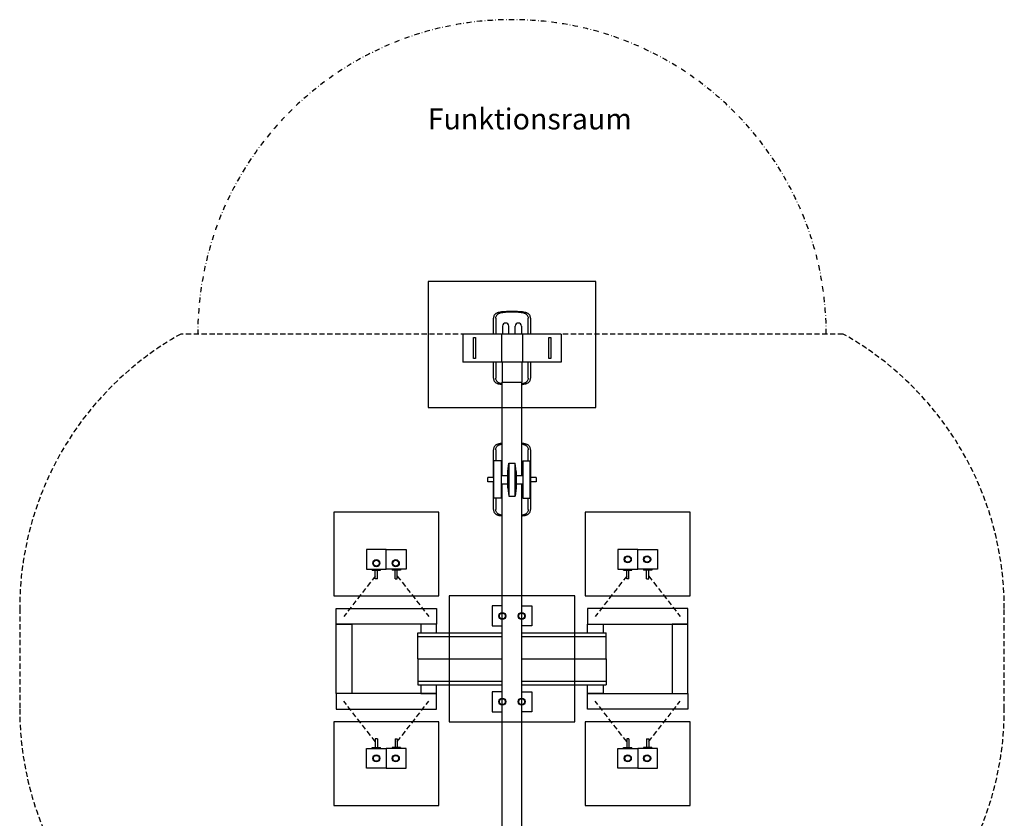
# Model space of a CAD drawing. Extents: x -235 to 235, y -305 to 305.
# Drawn here: x -235 to 235, y -76 to 305 of the extents above; entities that cross this region are included whole.
import ezdxf

# ---------------------------------------------------------------- set-up
doc = ezdxf.new("R2010")
doc.units = 0
doc.header["$LTSCALE"] = 5
doc.header["$MEASUREMENT"] = 0
doc.linetypes.add('GESTRICHELT', pattern=[0.75, 0.5, -0.25])
doc.linetypes.add('STRICHPUNKT', pattern=[1, 0.5, -0.25, 0, -0.25])
for name, color, linetype in [('Richter-EN-Fallraum', 3, 'GESTRICHELT'), ('Richter-Oberirdisch', 7, 'CONTINUOUS'), ('Richter-Unterirdisch', 4, 'CONTINUOUS')]:
    doc.layers.add(name, color=color, linetype=linetype)
doc.styles.add('RICHTER', font='ISOCP')

msp = doc.modelspace()

# ---------------------------------------------------------------- linework, layer by layer
at = {"layer": 'Richter-EN-Fallraum'}
msp.add_lwpolyline([(158.07, -155, 0.27192), (235, -24), (235, 24, 0.27192), (158.07, 155), (-158.07, 155, 0.27192), (-235, 24), (-235, -24, 0.27192), (-158.07, -155)], format="xyb", close=True, dxfattribs=at)
at = {"layer": 'Richter-EN-Fallraum', "linetype": 'STRICHPUNKT'}
msp.add_arc((0, 155), 150, 0, 180, dxfattribs=at)
at = {"layer": 'Richter-Oberirdisch'}
for p, q in [((-8.8, 155), (-8.8, 162.49)), ((-7.7, 162.49), (-7.7, 155)), ((7.7, 155), (7.7, 162.49)), ((8.8, 162.49), (8.8, 155)), ((-4.5, 158.75), (-4.5, 155)), ((-1.5, 155), (-1.5, 158.75)), ((1.5, 155), (1.5, 158.75)), ((4.5, 158.75), (4.5, 155)), ((-23.5, 155), (-23.5, 141.5)), ((-5, 155), (-23.5, 155)), ((5, 155), (-5, 155)), ((-5, 155), (-5, 141.5)), ((23.5, 155), (5, 155)), ((5, 155), (5, 141.5)), ((23.5, 155), (23.5, 141.5)), ((-5, 141.5), (-23.5, 141.5)), ((-8.8, 134.01), (-8.8, 141.5)), ((-7.7, 141.5), (-7.7, 134.01)), ((5, 141.5), (-5, 141.5)), ((-4.75, 141.5), (-4.75, 132)), ((4.75, 141.5), (4.75, 132)), ((23.5, 141.5), (5, 141.5)), ((7.7, 134.01), (7.7, 141.5)), ((8.8, 141.5), (8.8, 134.01)), ((-4.75, 132), (4.75, 132)), ((-4.75, 87.49), (-4.75, 132)), ((4.75, 87.49), (4.75, 132)), ((-8.8, 86.26), (-8.8, 99.75)), ((-7.7, 99.75), (-7.7, 94.41)), ((7.7, 94.41), (7.7, 99.75)), ((8.8, 99.75), (8.8, 86.26)), ((-5.1, 94.41), (-8.6, 94.41)), ((-8.6, 76.62), (-8.6, 94.41)), ((-5.1, 94.41), (-5.1, 76.62)), ((5.1, 94.41), (8.6, 94.41)), ((5.1, 94.41), (5.1, 76.62)), ((8.6, 76.62), (8.6, 94.41)), ((-5.1, 89.47), (-4.75, 89.47)), ((-2, 89.43), (-1.5, 93.43)), ((-2, 81.61), (-2, 89.43)), ((-1.5, 93.43), (-1.5, 77.61)), ((-1.5, 93.43), (1.5, 93.43)), ((1.5, 77.61), (1.5, 93.43)), ((2, 89.43), (1.5, 93.43)), ((2, 89.43), (2, 81.61)), ((4.75, 89.47), (5.1, 89.47)), ((-11.5, 84.52), (-11.5, 86.52)), ((-8.8, 86.52), (-11.5, 86.52)), ((-8.8, 86.26), (-8.8, 84.77)), ((-8.8, 86.26), (-8.6, 86.26)), ((-8.8, 84.77), (-8.6, 84.77)), ((-8.8, 71.28), (-8.8, 84.77)), ((-5.1, 88.94), (-4.75, 88.94)), ((-5.1, 87.49), (-2, 87.49)), ((2, 87.49), (5.1, 87.49)), ((4.75, 88.94), (5.1, 88.94)), ((8.6, 86.26), (8.8, 86.26)), ((8.6, 84.77), (8.8, 84.77)), ((11.5, 86.52), (8.8, 86.52)), ((8.8, 86.26), (8.8, 84.77)), ((8.8, 84.77), (8.8, 71.28)), ((11.5, 86.52), (11.5, 84.52)), ((-8.8, 84.52), (-11.5, 84.52)), ((-5.1, 83.54), (-2, 83.54)), ((-5.1, 82.09), (-4.75, 82.09)), ((-5.1, 81.56), (-4.75, 81.56)), ((-4.75, -132), (-4.75, 83.54)), ((-2, 81.61), (-1.5, 77.61)), ((2, 81.61), (1.5, 77.61)), ((2, 83.54), (5.1, 83.54)), ((4.75, -132), (4.75, 83.54)), ((4.75, 82.09), (5.1, 82.09)), ((4.75, 81.56), (5.1, 81.56)), ((11.5, 84.52), (8.8, 84.52)), ((-5.1, 76.62), (-8.6, 76.62)), ((-7.7, 76.62), (-7.7, 71.28)), ((-1.5, 77.61), (1.5, 77.61)), ((5.1, 76.62), (8.6, 76.62)), ((7.7, 71.28), (7.7, 76.62)), ((-60, 52.25), (-69.5, 52.25)), ((-69.5, 52.25), (-69.5, 42.75)), ((-60, 42.75), (-60, 52.25)), ((-60, 42.75), (-60, 52.25)), ((-60, 52.25), (-50.5, 52.25)), ((-50.5, 52.25), (-50.5, 42.75)), ((60, 52.25), (50.5, 52.25)), ((50.5, 52.25), (50.5, 42.75)), ((60, 42.75), (60, 52.25)), ((60, 52.25), (69.5, 52.25)), ((60, 42.75), (60, 52.25)), ((69.5, 52.25), (69.5, 42.75)), ((-69.5, 42.75), (-60, 42.75)), ((-66.75, 42.25), (-66.75, 42.75)), ((-62.75, 42.25), (-62.75, 42.75)), ((-50.5, 42.75), (-60, 42.75)), ((-57.25, 42.75), (-57.25, 42.25)), ((-53.25, 42.75), (-53.25, 42.25)), ((50.5, 42.75), (60, 42.75)), ((53.25, 42.25), (53.25, 42.75)), ((57.25, 42.25), (57.25, 42.75)), ((69.5, 42.75), (60, 42.75)), ((62.75, 42.75), (62.75, 42.25)), ((66.75, 42.75), (66.75, 42.25)), ((-66.75, 42.25), (-62.75, 42.25)), ((-65.25, 38.25), (-65.25, 42.25)), ((-64.25, 38.25), (-65.25, 38.25)), ((-64.25, 38.25), (-64.25, 42.25)), ((-53.25, 42.25), (-57.25, 42.25)), ((-55.75, 38.25), (-55.75, 42.25)), ((-55.75, 38.25), (-54.75, 38.25)), ((-54.75, 38.25), (-54.75, 42.25)), ((53.25, 42.25), (57.25, 42.25)), ((54.75, 38.25), (54.75, 42.25)), ((55.75, 38.25), (54.75, 38.25)), ((55.75, 38.25), (55.75, 42.25)), ((66.75, 42.25), (62.75, 42.25)), ((64.25, 38.25), (64.25, 42.25)), ((64.25, 38.25), (65.25, 38.25)), ((65.25, 38.25), (65.25, 42.25)), ((-84, 24), (-36, 24)), ((-84, 16.5), (-84, 24)), ((-36, 24), (-36, 16.5)), ((-9.5, 25.3), (-9.5, 15.8)), ((-4.75, 25.3), (-9.5, 25.3)), ((4.75, 25.3), (9.5, 25.3)), ((9.5, 25.3), (9.5, 15.8)), ((36, 24), (36, 16.5)), ((84, 24), (36, 24)), ((84, 16.5), (84, 24)), ((-36, 16.5), (-84, 16.5)), ((-84, -16.5), (-84, 16.5)), ((-84, 16.5), (-76.5, 16.5)), ((-76.5, 16.5), (-76.5, -16.5)), ((-36, 16.5), (-43.5, 16.5)), ((-43.5, 16.5), (-43.5, 12.37)), ((-36, 12.37), (-36, 16.5)), ((-9.5, 15.8), (-4.75, 15.8)), ((9.5, 15.8), (4.75, 15.8)), ((36, 16.5), (84, 16.5)), ((36, 12.37), (36, 16.5)), ((36, 16.5), (43.5, 16.5)), ((43.5, 16.5), (43.5, 12.37)), ((84, 16.5), (76.5, 16.5)), ((76.5, 16.5), (76.5, -16.5)), ((84, -16.5), (84, 16.5)), ((-45, 12.37), (-4.75, 12.37)), ((-45, 10.61), (-45, 12.37)), ((-45, 10.61), (-4.75, 10.61)), ((-45, 0), (-45, 10.61)), ((4.75, 12.37), (45, 12.37)), ((4.75, 10.61), (45, 10.61)), ((45, 10.61), (45, 12.37)), ((45, 0), (45, 10.61)), ((-45, 0), (-4.75, 0)), ((-45, 0), (-45, -10.61)), ((-45, 0), (-4.75, 0)), ((-45, 0), (-4.75, 0)), ((4.75, 0), (45, 0)), ((4.75, 0), (45, 0)), ((4.75, 0), (45, 0)), ((45, 0), (45, -10.61)), ((-45, -10.61), (-4.75, -10.61)), ((-45, -10.61), (-45, -12.37)), ((-45, -12.37), (-4.75, -12.37)), ((-43.5, -12.37), (-43.5, -16.5)), ((-36, -16.5), (-36, -12.37)), ((4.75, -10.61), (45, -10.61)), ((4.75, -12.37), (45, -12.37)), ((36, -16.5), (36, -12.37)), ((43.5, -12.37), (43.5, -16.5)), ((45, -10.61), (45, -12.37)), ((-36, -16.5), (-84, -16.5)), ((-84, -16.5), (-84, -24)), ((-76.5, -16.5), (-84, -16.5)), ((-43.5, -16.5), (-36, -16.5)), ((-36, -24), (-36, -16.5)), ((-9.5, -15.8), (-9.5, -25.3)), ((-4.75, -15.8), (-9.5, -15.8)), ((4.75, -15.8), (9.5, -15.8)), ((9.5, -15.8), (9.5, -25.3)), ((36, -24), (36, -16.5)), ((36, -16.5), (84, -16.5)), ((43.5, -16.5), (36, -16.5)), ((76.5, -16.5), (84, -16.5)), ((84, -16.5), (84, -24)), ((-84, -24), (-36, -24)), ((-9.5, -25.3), (-4.75, -25.3)), ((9.5, -25.3), (4.75, -25.3)), ((84, -24), (36, -24)), ((-66.75, -42.25), (-62.75, -42.25)), ((-66.75, -42.75), (-66.75, -42.25)), ((-64.25, -38.25), (-65.25, -38.25)), ((-65.25, -38.25), (-65.25, -42.25)), ((-64.25, -38.25), (-64.25, -42.25)), ((-62.75, -42.75), (-62.75, -42.25)), ((-53.25, -42.25), (-57.25, -42.25)), ((-57.25, -42.25), (-57.25, -42.75)), ((-55.75, -38.25), (-54.75, -38.25)), ((-55.75, -38.25), (-55.75, -42.25)), ((-54.75, -38.25), (-54.75, -42.25)), ((-53.25, -42.25), (-53.25, -42.75)), ((53.25, -42.25), (57.25, -42.25)), ((53.25, -42.75), (53.25, -42.25)), ((55.75, -38.25), (54.75, -38.25)), ((54.75, -38.25), (54.75, -42.25)), ((55.75, -38.25), (55.75, -42.25)), ((57.25, -42.75), (57.25, -42.25)), ((66.75, -42.25), (62.75, -42.25)), ((62.75, -42.25), (62.75, -42.75)), ((64.25, -38.25), (65.25, -38.25)), ((64.25, -38.25), (64.25, -42.25)), ((65.25, -38.25), (65.25, -42.25)), ((66.75, -42.25), (66.75, -42.75)), ((-69.5, -42.75), (-60, -42.75)), ((-69.5, -52.25), (-69.5, -42.75)), ((-60, -42.75), (-60, -52.25)), ((-50.5, -42.75), (-60, -42.75)), ((-60, -42.75), (-60, -52.25)), ((-50.5, -52.25), (-50.5, -42.75)), ((50.5, -42.75), (60, -42.75)), ((50.5, -52.25), (50.5, -42.75)), ((60, -42.75), (60, -52.25)), ((69.5, -42.75), (60, -42.75)), ((60, -42.75), (60, -52.25)), ((69.5, -52.25), (69.5, -42.75)), ((-60, -52.25), (-69.5, -52.25)), ((-60, -52.25), (-50.5, -52.25)), ((60, -52.25), (50.5, -52.25)), ((60, -52.25), (69.5, -52.25))]:
    msp.add_line(p, q, dxfattribs=at)
at = {"layer": 'Richter-Oberirdisch', "linetype": 'GESTRICHELT'}
for p, q in [((-65.25, 39.5, 49), (-80.25, 20.25, 32.5)), ((-54.75, 39.5, 49), (-39.75, 20.25, 32.5)), ((54.75, 39.5, 49), (39.75, 20.25, 32.5)), ((65.25, 39.5, 49), (80.25, 20.25, 32.5)), ((-65.25, -39.5, 49), (-80.25, -20.25, 32.5)), ((-54.75, -39.5, 49), (-39.75, -20.25, 32.5)), ((54.75, -39.5, 49), (39.75, -20.25, 32.5)), ((65.25, -39.5, 49), (80.25, -20.25, 32.5))]:
    msp.add_line(p, q, dxfattribs=at)
at = {"layer": 'Richter-Oberirdisch'}
for centre in [(-3, 158.75), (3, 158.75)]:
    msp.add_arc(centre, 1.5, 0, 180, dxfattribs=at)
for points, knots in [([(8.8, 162.49), (8.8, 162.5), (8.8, 162.5), (8.8, 162.78), (8.77, 163.05), (8.66, 163.53), (8.57, 163.76), (8.34, 164.16), (8.19, 164.34), (7.92, 164.58), (7.81, 164.66), (7.56, 164.82), (7.43, 164.9), (7.13, 165.04), (6.97, 165.1), (6.64, 165.21), (6.46, 165.26), (5.9, 165.4), (5.46, 165.47), (4.5, 165.59), (3.97, 165.63), (2.87, 165.68), (2.3, 165.7), (1.15, 165.72), (0.56, 165.72), (-0.56, 165.72), (-1.15, 165.72), (-2.3, 165.7), (-2.87, 165.68), (-3.97, 165.63), (-4.5, 165.59), (-5.46, 165.47), (-5.9, 165.4), (-6.46, 165.26), (-6.64, 165.21), (-6.97, 165.1), (-7.13, 165.04), (-7.43, 164.9), (-7.56, 164.82), (-7.81, 164.66), (-7.92, 164.58), (-8.19, 164.34), (-8.34, 164.16), (-8.57, 163.76), (-8.66, 163.53), (-8.77, 163.05), (-8.8, 162.78), (-8.8, 162.5), (-8.8, 162.5), (-8.8, 162.49)], [47.791823, 47.791823, 47.791823, 47.791823, 47.830721, 47.830721, 49.155432, 49.155432, 50.480143, 50.480143, 51.804854, 51.804854, 52.555806, 52.555806, 53.306758, 53.306758, 54.057711, 54.057711, 54.808663, 54.808663, 56.498393, 56.498393, 58.188122, 58.188122, 59.877852, 59.877852, 61.567581, 61.567581, 63.257311, 63.257311, 64.94704, 64.94704, 66.63677, 66.63677, 68.326499, 68.326499, 69.077452, 69.077452, 69.828404, 69.828404, 70.579356, 70.579356, 71.330309, 71.330309, 72.655019, 72.655019, 73.97973, 73.97973, 75.304441, 75.304441, 75.34334, 75.34334, 75.34334, 75.34334]), ([(-7.7, 162.49), (-7.7, 162.69), (-7.69, 162.88), (-7.61, 163.29), (-7.54, 163.51), (-7.35, 163.91), (-7.22, 164.09), (-6.99, 164.33), (-6.9, 164.41), (-6.68, 164.58), (-6.56, 164.65), (-6.3, 164.8), (-6.16, 164.86), (-5.87, 164.98), (-5.72, 165.03), (-5.23, 165.18), (-4.84, 165.27), (-3.99, 165.41), (-3.53, 165.46), (-2.55, 165.53), (-2.05, 165.56), (-1.02, 165.59), (-0.5, 165.6), (0, 165.6), (0.5, 165.6), (1.02, 165.59), (2.05, 165.56), (2.55, 165.53), (3.53, 165.46), (3.99, 165.41), (4.84, 165.27), (5.23, 165.18), (5.72, 165.03), (5.87, 164.98), (6.16, 164.86), (6.3, 164.8), (6.56, 164.65), (6.68, 164.58), (6.9, 164.41), (6.99, 164.33), (7.22, 164.09), (7.35, 163.91), (7.54, 163.51), (7.61, 163.29), (7.69, 162.88), (7.7, 162.69), (7.7, 162.49)], [-12.121639, -12.121639, -12.121639, -12.121639, -11.16927, -11.16927, -9.948864, -9.948864, -8.728459, -8.728459, -8.050559, -8.050559, -7.37266, -7.37266, -6.69476, -6.69476, -6.016861, -6.016861, -4.512645, -4.512645, -3.00843, -3.00843, -1.504215, -1.504215, 0, 0, 0, 1.504215, 1.504215, 3.00843, 3.00843, 4.512645, 4.512645, 6.016861, 6.016861, 6.69476, 6.69476, 7.37266, 7.37266, 8.050559, 8.050559, 8.728459, 8.728459, 9.948864, 9.948864, 11.16927, 11.16927, 12.121639, 12.121639, 12.121639, 12.121639]), ([(-8.8, 134.01), (-8.8, 134), (-8.8, 134), (-8.8, 133.72), (-8.77, 133.45), (-8.66, 132.97), (-8.57, 132.74), (-8.34, 132.34), (-8.19, 132.16), (-7.92, 131.92), (-7.81, 131.84), (-7.56, 131.68), (-7.43, 131.6), (-7.13, 131.46), (-6.97, 131.4), (-6.64, 131.29), (-6.46, 131.24), (-5.9, 131.1), (-5.46, 131.03), (-4.9, 130.96), (-4.83, 130.95), (-4.75, 130.95)], [-13.775758, -13.775758, -13.775758, -13.775758, -13.73686, -13.73686, -12.412149, -12.412149, -11.087438, -11.087438, -9.762727, -9.762727, -9.011775, -9.011775, -8.260823, -8.260823, -7.50987, -7.50987, -6.758918, -6.758918, -5.069189, -5.069189, -4.804598, -4.804598, -4.804598, -4.804598]), ([(-4.75, 131.22), (-5.04, 131.28), (-5.32, 131.34), (-5.72, 131.47), (-5.87, 131.52), (-6.16, 131.64), (-6.3, 131.7), (-6.56, 131.85), (-6.68, 131.92), (-6.9, 132.09), (-6.99, 132.17), (-7.22, 132.41), (-7.35, 132.59), (-7.54, 132.99), (-7.61, 133.21), (-7.69, 133.62), (-7.7, 133.81), (-7.7, 134.01)], [64.82657, 64.82657, 64.82657, 64.82657, 65.925323, 65.925323, 66.603223, 66.603223, 67.281122, 67.281122, 67.959022, 67.959022, 68.636922, 68.636922, 69.857327, 69.857327, 71.077732, 71.077732, 72.030101, 72.030101, 72.030101, 72.030101]), ([(4.75, 130.95), (4.83, 130.95), (4.9, 130.96), (5.46, 131.03), (5.9, 131.1), (6.46, 131.24), (6.64, 131.29), (6.97, 131.4), (7.13, 131.46), (7.43, 131.6), (7.56, 131.68), (7.81, 131.84), (7.92, 131.92), (8.19, 132.16), (8.34, 132.34), (8.57, 132.74), (8.66, 132.97), (8.77, 133.45), (8.8, 133.72), (8.8, 134), (8.8, 134), (8.8, 134.01)], [4.804598, 4.804598, 4.804598, 4.804598, 5.069189, 5.069189, 6.758918, 6.758918, 7.50987, 7.50987, 8.260823, 8.260823, 9.011775, 9.011775, 9.762727, 9.762727, 11.087438, 11.087438, 12.412149, 12.412149, 13.73686, 13.73686, 13.775758, 13.775758, 13.775758, 13.775758]), ([(7.7, 134.01), (7.7, 133.81), (7.69, 133.62), (7.61, 133.21), (7.54, 132.99), (7.35, 132.59), (7.22, 132.41), (6.99, 132.17), (6.9, 132.09), (6.68, 131.92), (6.56, 131.85), (6.3, 131.7), (6.16, 131.64), (5.87, 131.52), (5.72, 131.47), (5.32, 131.34), (5.04, 131.28), (4.75, 131.22)], [47.786824, 47.786824, 47.786824, 47.786824, 48.739193, 48.739193, 49.959598, 49.959598, 51.180004, 51.180004, 51.857903, 51.857903, 52.535803, 52.535803, 53.213702, 53.213702, 53.891602, 53.891602, 54.990355, 54.990355, 54.990355, 54.990355]), ([(-4.75, 102.82), (-4.83, 102.81), (-4.9, 102.8), (-5.46, 102.74), (-5.9, 102.66), (-6.46, 102.52), (-6.64, 102.48), (-6.97, 102.36), (-7.13, 102.3), (-7.43, 102.16), (-7.56, 102.09), (-7.81, 101.93), (-7.92, 101.84), (-8.19, 101.6), (-8.34, 101.42), (-8.57, 101.02), (-8.66, 100.8), (-8.77, 100.31), (-8.8, 100.05), (-8.8, 99.77), (-8.8, 99.76), (-8.8, 99.75)], [66.372179, 66.372179, 66.372179, 66.372179, 66.63677, 66.63677, 68.326499, 68.326499, 69.077452, 69.077452, 69.828404, 69.828404, 70.579356, 70.579356, 71.330309, 71.330309, 72.655019, 72.655019, 73.97973, 73.97973, 75.304441, 75.304441, 75.34334, 75.34334, 75.34334, 75.34334]), ([(-7.7, 99.75), (-7.7, 99.95), (-7.69, 100.14), (-7.61, 100.56), (-7.54, 100.78), (-7.35, 101.17), (-7.22, 101.35), (-6.99, 101.59), (-6.9, 101.68), (-6.68, 101.84), (-6.56, 101.92), (-6.3, 102.06), (-6.16, 102.13), (-5.87, 102.25), (-5.72, 102.3), (-5.32, 102.42), (-5.04, 102.49), (-4.75, 102.54)], [-12.121639, -12.121639, -12.121639, -12.121639, -11.16927, -11.16927, -9.948864, -9.948864, -8.728459, -8.728459, -8.050559, -8.050559, -7.37266, -7.37266, -6.69476, -6.69476, -6.016861, -6.016861, -4.918107, -4.918107, -4.918107, -4.918107]), ([(8.8, 99.75), (8.8, 99.76), (8.8, 99.77), (8.8, 100.05), (8.77, 100.31), (8.66, 100.8), (8.57, 101.02), (8.34, 101.42), (8.19, 101.6), (7.92, 101.84), (7.81, 101.93), (7.56, 102.09), (7.43, 102.16), (7.13, 102.3), (6.97, 102.36), (6.64, 102.48), (6.46, 102.52), (5.9, 102.66), (5.46, 102.74), (4.9, 102.8), (4.83, 102.81), (4.75, 102.82)], [47.791823, 47.791823, 47.791823, 47.791823, 47.830721, 47.830721, 49.155432, 49.155432, 50.480143, 50.480143, 51.804854, 51.804854, 52.555806, 52.555806, 53.306758, 53.306758, 54.057711, 54.057711, 54.808663, 54.808663, 56.498393, 56.498393, 56.762984, 56.762984, 56.762984, 56.762984]), ([(4.75, 102.54), (5.04, 102.49), (5.32, 102.42), (5.72, 102.3), (5.87, 102.25), (6.16, 102.13), (6.3, 102.06), (6.56, 101.92), (6.68, 101.84), (6.9, 101.68), (6.99, 101.59), (7.22, 101.35), (7.35, 101.17), (7.54, 100.78), (7.61, 100.56), (7.69, 100.14), (7.7, 99.95), (7.7, 99.75)], [4.918107, 4.918107, 4.918107, 4.918107, 6.016861, 6.016861, 6.69476, 6.69476, 7.37266, 7.37266, 8.050559, 8.050559, 8.728459, 8.728459, 9.948864, 9.948864, 11.16927, 11.16927, 12.121639, 12.121639, 12.121639, 12.121639]), ([(-8.8, 71.28), (-8.8, 71.27), (-8.8, 71.26), (-8.8, 70.98), (-8.77, 70.72), (-8.66, 70.23), (-8.57, 70.01), (-8.34, 69.61), (-8.19, 69.43), (-7.92, 69.19), (-7.81, 69.1), (-7.56, 68.94), (-7.43, 68.87), (-7.13, 68.73), (-6.97, 68.67), (-6.64, 68.56), (-6.46, 68.51), (-5.9, 68.37), (-5.46, 68.29), (-4.9, 68.23), (-4.83, 68.22), (-4.75, 68.21)], [-13.775758, -13.775758, -13.775758, -13.775758, -13.73686, -13.73686, -12.412149, -12.412149, -11.087438, -11.087438, -9.762727, -9.762727, -9.011775, -9.011775, -8.260823, -8.260823, -7.50987, -7.50987, -6.758918, -6.758918, -5.069189, -5.069189, -4.804598, -4.804598, -4.804598, -4.804598]), ([(-4.75, 68.49), (-5.04, 68.54), (-5.32, 68.61), (-5.72, 68.73), (-5.87, 68.78), (-6.16, 68.9), (-6.3, 68.97), (-6.56, 69.11), (-6.68, 69.19), (-6.9, 69.35), (-6.99, 69.44), (-7.22, 69.68), (-7.35, 69.86), (-7.54, 70.25), (-7.61, 70.47), (-7.69, 70.89), (-7.7, 71.08), (-7.7, 71.28)], [64.82657, 64.82657, 64.82657, 64.82657, 65.925323, 65.925323, 66.603223, 66.603223, 67.281122, 67.281122, 67.959022, 67.959022, 68.636922, 68.636922, 69.857327, 69.857327, 71.077732, 71.077732, 72.030101, 72.030101, 72.030101, 72.030101]), ([(4.75, 68.21), (4.83, 68.22), (4.9, 68.23), (5.46, 68.29), (5.9, 68.37), (6.46, 68.51), (6.64, 68.56), (6.97, 68.67), (7.13, 68.73), (7.43, 68.87), (7.56, 68.94), (7.81, 69.1), (7.92, 69.19), (8.19, 69.43), (8.34, 69.61), (8.57, 70.01), (8.66, 70.23), (8.77, 70.72), (8.8, 70.98), (8.8, 71.26), (8.8, 71.27), (8.8, 71.28)], [4.804598, 4.804598, 4.804598, 4.804598, 5.069189, 5.069189, 6.758918, 6.758918, 7.50987, 7.50987, 8.260823, 8.260823, 9.011775, 9.011775, 9.762727, 9.762727, 11.087438, 11.087438, 12.412149, 12.412149, 13.73686, 13.73686, 13.775758, 13.775758, 13.775758, 13.775758]), ([(7.7, 71.28), (7.7, 71.08), (7.69, 70.89), (7.61, 70.47), (7.54, 70.25), (7.35, 69.86), (7.22, 69.68), (6.99, 69.44), (6.9, 69.35), (6.68, 69.19), (6.56, 69.11), (6.3, 68.97), (6.16, 68.9), (5.87, 68.78), (5.72, 68.73), (5.32, 68.61), (5.04, 68.54), (4.75, 68.49)], [47.786824, 47.786824, 47.786824, 47.786824, 48.739193, 48.739193, 49.959598, 49.959598, 51.180004, 51.180004, 51.857903, 51.857903, 52.535803, 52.535803, 53.213702, 53.213702, 53.891602, 53.891602, 54.990355, 54.990355, 54.990355, 54.990355])]:
    msp.add_open_spline(points, degree=3, knots=knots, dxfattribs=at)
at = {"layer": 'Richter-Unterirdisch'}
for p, q in [((40, 180), (-40, 180)), ((-40, 180), (-40, 120)), ((40, 120), (40, 180)), ((-18.4, 153.35), (-17.4, 153.35)), ((-18.4, 143.35), (-18.4, 153.35)), ((-17.4, 153.35), (-17.4, 143.35)), ((17.6, 143.35), (17.6, 153.35)), ((17.6, 153.35), (18.6, 153.35)), ((18.6, 153.35), (18.6, 143.35)), ((-17.4, 143.35), (-18.4, 143.35)), ((18.6, 143.35), (17.6, 143.35)), ((-40, 120), (40, 120)), ((-35, 70), (-85, 70)), ((-85, 70), (-85, 30)), ((-35, 30), (-35, 70)), ((85, 70), (35, 70)), ((35, 70), (35, 30)), ((85, 30), (85, 70)), ((-85, 30), (-35, 30)), ((30, 30), (-30, 30)), ((-30, 30), (-30, -30)), ((30, -30), (30, 30)), ((35, 30), (85, 30)), ((-35, -30), (-85, -30)), ((-85, -30), (-85, -70)), ((-35, -70), (-35, -30)), ((-30, -30), (30, -30)), ((85, -30), (35, -30)), ((35, -30), (35, -70)), ((85, -70), (85, -30)), ((-85, -70), (-35, -70)), ((35, -70), (85, -70))]:
    msp.add_line(p, q, dxfattribs=at)
for centre, radius in [((-64.75, 45.63), 1.7), ((-64.75, 45.63), 1.4), ((-55.5, 45.63), 1.7), ((-55.5, 45.63), 1.4), ((55.25, 47.5), 1.7), ((55.25, 47.5), 1.4), ((64.5, 47.5), 1.7), ((64.5, 47.5), 1.4), ((-4.62, 20.42), 1.7), ((-4.62, 20.42), 1.4), ((4.62, 20.42), 1.7), ((4.62, 20.42), 1.4), ((-4.62, -20.43), 1.7), ((4.62, -20.43), 1.7), ((-4.62, -20.43), 1.4), ((4.62, -20.43), 1.4), ((-64.75, -47.5), 1.7), ((-64.75, -47.5), 1.4), ((-55.5, -47.5), 1.7), ((-55.5, -47.5), 1.4), ((55.25, -47.5), 1.7), ((55.25, -47.5), 1.4), ((64.5, -47.5), 1.7), ((64.5, -47.5), 1.4)]:
    msp.add_circle(centre, radius, dxfattribs=at)

# ---------------------------------------------------------------- texts
at = {"layer": 'Richter-EN-Fallraum', "style": 'RICHTER'}
msp.add_text('Funktionsraum', height=10, dxfattribs=at).set_placement((-40.25, 252.63))

doc.saveas('drawing.dxf')
